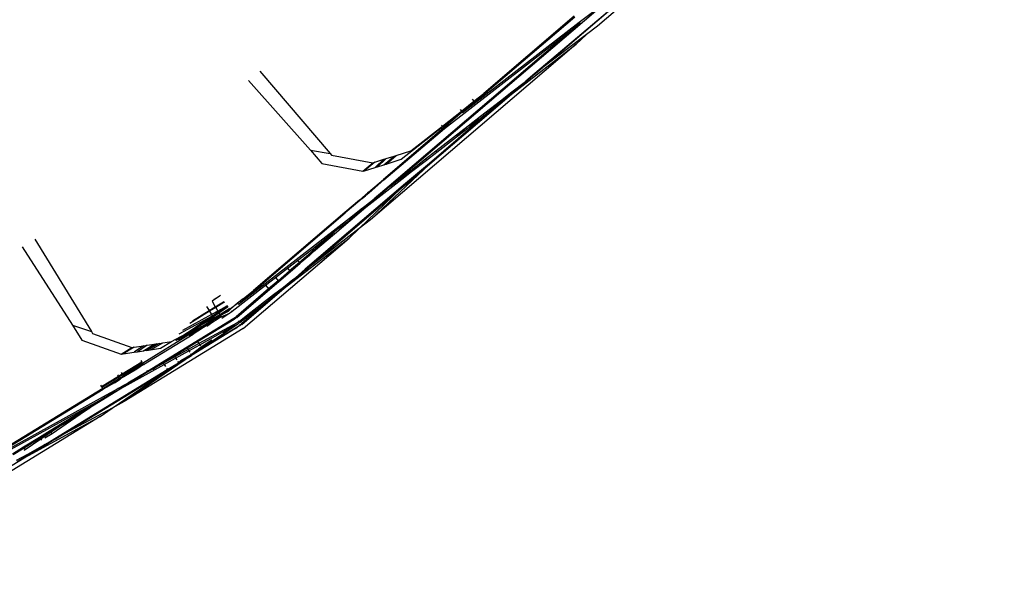
# Model space of a CAD drawing. Units: centimetres. Extents: x -19522 to 3977, y -1986 to 6515.
# Drawn here: x -1631 to -1552, y 2415 to 2460 of the extents above; entities that cross this region are included whole.
import ezdxf

# ---------------------------------------------------------------- set-up
doc = ezdxf.new("R2010")
doc.units = ezdxf.units.CM
doc.layers.add('Размеры', color=1, linetype='Continuous', lineweight=5)
doc.dimstyles.new('размеры Маф', dxfattribs={"dimtxt": 150, "dimasz": 50, "dimexe": 50, "dimexo": 0.0625, "dimgap": 0.09, "dimtad": 1, "dimdec": 0, "dimzin": 0, "dimdsep": 46, "dimtxsty": 'Standard', "dimblk": 'ARCHTICK', "dimcen": 0.09, "dimdle": 50, "dimclrd": 256, "dimclre": 256, "dimclrt": 256, "dimadec": 0, "dimazin": 0, "dimtfac": 1, "dimtdec": 0, "dimtix": 1, "dimtofl": 0, "dimtmove": 0, "dimatfit": 3, "dimfxl": 1, "dimtolj": 1, "dimtzin": 0, "dimlwd": -1, "dimlwe": -1, "dimarcsym": 1})

# ---------------------------------------------------------------- blocks, each defined once
blk = doc.blocks.new('_ArchTick')
at = {"color": 0, "linetype": 'ByBlock', "const_width": 0.15}
blk.add_lwpolyline([(-0.5, -0.5), (0.5, 0.5)], dxfattribs=at)
blk = doc.blocks.new('*D12')
at = {"layer": 'Defpoints', "color": 0, "transparency": 16777216}
for p in [(-19471.773, 2864.508), (2728.227, 2864.508), (2728.227, -1935.888)]:
    blk.add_point(p, dxfattribs=at)
at = {"layer": 'Размеры', "transparency": 16777216}
for p, q in [((-19471.773, 2864.445), (-19471.773, -1985.888)), ((2728.227, 2864.445), (2728.227, -1985.888)), ((-19521.773, -1935.888), (2778.227, -1935.888))]:
    blk.add_line(p, q, dxfattribs=at)
at = {"layer": 'Размеры', "transparency": 16777216, "xscale": 50, "yscale": 50, "zscale": 50, "rotation": 180}
blk.add_blockref('_ArchTick', (-19471.773, -1935.888), dxfattribs=at)
at = {"layer": 'Размеры', "transparency": 16777216, "xscale": 50, "yscale": 50, "zscale": 50}
blk.add_blockref('_ArchTick', (2728.227, -1935.888), dxfattribs=at)
at = {"layer": 'Размеры', "transparency": 16777216, "insert": (-8371.773, -1860.798), "char_height": 150, "attachment_point": 5}
blk.add_mtext('\\A1;22200', dxfattribs=at)
blk = doc.blocks.new('*D13')
at = {"layer": 'Defpoints', "color": 0, "transparency": 16777216}
for p in [(-9588.636, 6464.508), (3926.977, 6464.508), (-9588.636, -735.492)]:
    blk.add_point(p, dxfattribs=at)
at = {"layer": 'Размеры', "transparency": 16777216}
for p, q in [((3926.977, -785.492), (3926.977, 6514.508)), ((-9588.574, 6464.508), (3976.977, 6464.508)), ((-9588.574, -735.492), (3976.977, -735.492))]:
    blk.add_line(p, q, dxfattribs=at)
at = {"layer": 'Размеры', "transparency": 16777216, "xscale": 50, "yscale": 50, "zscale": 50}
for p, rotation in [((3926.977, 6464.508), 90), ((3926.977, -735.492), 270)]:
    blk.add_blockref('_ArchTick', p, dxfattribs=dict(at, rotation=rotation))
at = {"layer": 'Размеры', "transparency": 16777216, "insert": (3851.887, 2864.508), "char_height": 150, "attachment_point": 5, "rotation": 90}
blk.add_mtext('\\A1;7200', dxfattribs=at)
blk = doc.blocks.new('*D14')
at = {"layer": 'Defpoints', "color": 0, "transparency": 16777216}
for p in [(-37.809, 3104.606), (-17713.229, 2453.077), (-37.809, 362.405)]:
    blk.add_point(p, dxfattribs=at)
at = {"layer": 'Размеры', "transparency": 16777216}
for p, q in [((-37.809, 3104.543), (-37.809, 312.405)), ((-17713.229, 2453.015), (-17713.229, 312.405)), ((-17763.229, 362.405), (12.191, 362.405))]:
    blk.add_line(p, q, dxfattribs=at)
at = {"layer": 'Размеры', "transparency": 16777216, "xscale": 50, "yscale": 50, "zscale": 50, "rotation": 180}
blk.add_blockref('_ArchTick', (-17713.229, 362.405), dxfattribs=at)
at = {"layer": 'Размеры', "transparency": 16777216, "xscale": 50, "yscale": 50, "zscale": 50}
blk.add_blockref('_ArchTick', (-37.809, 362.405), dxfattribs=at)
at = {"layer": 'Размеры', "transparency": 16777216, "insert": (-8875.519, 437.495), "char_height": 150, "attachment_point": 5}
blk.add_mtext('\\A1;17675', dxfattribs=at)
blk = doc.blocks.new('*D15')
at = {"layer": 'Defpoints', "color": 0, "transparency": 16777216}
for p in [(-13341.497, 4057.778), (990.396, 4057.778), (-13337.398, 1158.242)]:
    blk.add_point(p, dxfattribs=at)
at = {"layer": 'Размеры', "transparency": 16777216}
for p, q in [((990.396, 1108.242), (990.396, 4107.778)), ((-13341.434, 4057.778), (1040.396, 4057.778)), ((-13337.336, 1158.242), (1040.396, 1158.242))]:
    blk.add_line(p, q, dxfattribs=at)
at = {"layer": 'Размеры', "transparency": 16777216, "xscale": 50, "yscale": 50, "zscale": 50}
for p, rotation in [((990.396, 4057.778), 90), ((990.396, 1158.242), 270)]:
    blk.add_blockref('_ArchTick', p, dxfattribs=dict(at, rotation=rotation))
at = {"layer": 'Размеры', "transparency": 16777216, "insert": (915.306, 2608.01), "char_height": 150, "attachment_point": 5, "rotation": 90}
blk.add_mtext('\\A1;2900', dxfattribs=at)

msp = doc.modelspace()

# ---------------------------------------------------------------- linework, layer by layer
for p, q in [((-1576.19, 2466.317), (-1584.75, 2458.992)), ((-1589.817, 2455.189), (-1581.681, 2462.072)), ((-1589.387, 2455.475), (-1581.681, 2462.072)), ((-1601.512, 2446.03), (-1584.901, 2460.218)), ((-1586.234, 2459.314), (-1584.945, 2460.269)), ((-1586.163, 2459.231), (-1601.571, 2446.072)), ((-1597.115, 2450.719), (-1586.163, 2459.231)), ((-1595.645, 2452), (-1586.591, 2459.732)), ((-1595.645, 2452), (-1586.234, 2459.314)), ((-1586.645, 2459.795), (-1593.925, 2453.556)), ((-1586.234, 2459.314), (-1586.163, 2459.231)), ((-1584.75, 2458.992), (-1585.634, 2458.315)), ((-1585.634, 2458.315), (-1589.387, 2455.475)), ((-1586.476, 2457.519), (-1585.634, 2458.315)), ((-1586.476, 2457.519), (-1603.081, 2443.336)), ((-1591.696, 2453.502), (-1586.476, 2457.519)), ((-1612.034, 2455.36), (-1606.356, 2448.712)), ((-1589.776, 2455.141), (-1589.387, 2455.475)), ((-1607.936, 2448.981), (-1612.942, 2454.584)), ((-1591.776, 2453.596), (-1590.582, 2454.524)), ((-1591.731, 2453.543), (-1590.582, 2454.524)), ((-1589.776, 2455.141), (-1591.696, 2453.502)), ((-1590.536, 2454.563), (-1590.582, 2454.524)), ((-1590.536, 2454.563), (-1589.817, 2455.189)), ((-1589.817, 2455.189), (-1589.776, 2455.141)), ((-1592.53, 2452.86), (-1598.332, 2447.904)), ((-1598.297, 2447.864), (-1591.696, 2453.502)), ((-1595.75, 2452.123), (-1594.734, 2452.921)), ((-1595.71, 2452.076), (-1594.693, 2452.874)), ((-1594.693, 2452.874), (-1595.675, 2452.035)), ((-1595.13, 2450.839), (-1592.53, 2452.86)), ((-1594.869, 2453.079), (-1594.734, 2452.921)), ((-1594.734, 2452.921), (-1593.925, 2453.556)), ((-1594.734, 2452.921), (-1594.693, 2452.874)), ((-1594.194, 2451.717), (-1592.601, 2452.955)), ((-1592.601, 2452.955), (-1591.776, 2453.596)), ((-1592.601, 2452.955), (-1592.53, 2452.86)), ((-1592.53, 2452.86), (-1591.731, 2453.543)), ((-1591.776, 2453.596), (-1591.731, 2453.543)), ((-1591.731, 2453.543), (-1591.696, 2453.502)), ((-1597.285, 2450.918), (-1595.75, 2452.123)), ((-1597.245, 2450.871), (-1595.71, 2452.076)), ((-1595.859, 2452.25), (-1595.75, 2452.123)), ((-1595.75, 2452.123), (-1595.71, 2452.076)), ((-1595.675, 2452.035), (-1597.158, 2450.769)), ((-1595.675, 2452.035), (-1595.645, 2452)), ((-1595.207, 2450.929), (-1594.194, 2451.717)), ((-1594.194, 2451.717), (-1595.13, 2450.839)), ((-1597.158, 2450.769), (-1602.029, 2446.608)), ((-1601.999, 2446.573), (-1597.115, 2450.719)), ((-1600.61, 2448.23), (-1597.245, 2450.871)), ((-1599.841, 2448.912), (-1597.285, 2450.918)), ((-1597.813, 2448.904), (-1595.207, 2450.929)), ((-1597.353, 2450.998), (-1597.285, 2450.918)), ((-1597.285, 2450.918), (-1597.245, 2450.871)), ((-1597.158, 2450.769), (-1597.115, 2450.719)), ((-1595.207, 2450.929), (-1596.144, 2450.051)), ((-1596.144, 2450.051), (-1595.13, 2450.839)), ((-1597.736, 2448.814), (-1596.144, 2450.051)), ((-1607.936, 2448.981), (-1606.356, 2448.712)), ((-1607.936, 2448.981), (-1607.008, 2447.894)), ((-1601.015, 2448.542), (-1599.841, 2448.912)), ((-1598.638, 2448.263), (-1597.813, 2448.904)), ((-1597.813, 2448.904), (-1597.736, 2448.814)), ((-1606.356, 2448.712), (-1606.237, 2448.573)), ((-1606.237, 2448.573), (-1602.908, 2447.945)), ((-1602.747, 2447.996), (-1602.007, 2448.229)), ((-1602.007, 2448.229), (-1602.713, 2447.568)), ((-1601.809, 2448.291), (-1602.515, 2447.63)), ((-1602.007, 2448.229), (-1601.809, 2448.291)), ((-1602, 2447.792), (-1601.185, 2448.488)), ((-1601.83, 2447.846), (-1601.015, 2448.542)), ((-1601.83, 2447.846), (-1600.61, 2448.23)), ((-1601.809, 2448.291), (-1601.185, 2448.488)), ((-1601.185, 2448.488), (-1601.015, 2448.542)), ((-1599.841, 2447.328), (-1598.638, 2448.263)), ((-1599.764, 2447.238), (-1598.561, 2448.173)), ((-1598.638, 2448.263), (-1598.561, 2448.173)), ((-1598.561, 2448.173), (-1597.736, 2448.814)), ((-1607.008, 2447.894), (-1603.7, 2447.268)), ((-1603.7, 2447.268), (-1602.908, 2447.945)), ((-1603.7, 2447.268), (-1603.561, 2447.3)), ((-1602.747, 2447.996), (-1603.561, 2447.3)), ((-1603.561, 2447.3), (-1602.713, 2447.568)), ((-1598.297, 2447.864), (-1603.081, 2443.336)), ((-1602.908, 2447.945), (-1602.747, 2447.996)), ((-1602.713, 2447.568), (-1602.515, 2447.63)), ((-1602.515, 2447.63), (-1602, 2447.792)), ((-1602, 2447.792), (-1601.83, 2447.846)), ((-1600.634, 2446.712), (-1599.841, 2447.328)), ((-1598.332, 2447.904), (-1600.252, 2446.265)), ((-1600.217, 2446.224), (-1598.297, 2447.864)), ((-1599.841, 2447.328), (-1599.764, 2447.238)), ((-1598.332, 2447.904), (-1598.297, 2447.864)), ((-1603.46, 2444.366), (-1600.557, 2446.622)), ((-1603.246, 2445.569), (-1602.029, 2446.608)), ((-1601.999, 2446.573), (-1603.204, 2445.519)), ((-1602.029, 2446.608), (-1601.999, 2446.573)), ((-1601.512, 2446.03), (-1600.634, 2446.712)), ((-1600.634, 2446.712), (-1600.557, 2446.622)), ((-1600.557, 2446.622), (-1599.764, 2447.238)), ((-1600.252, 2446.265), (-1608.355, 2439.345)), ((-1608.321, 2439.304), (-1600.607, 2445.892)), ((-1604, 2442.629), (-1600.607, 2445.892)), ((-1601.512, 2446.03), (-1603.46, 2444.366)), ((-1601.571, 2446.072), (-1602.788, 2445.033)), ((-1601.571, 2446.072), (-1601.512, 2446.03)), ((-1600.607, 2445.892), (-1600.217, 2446.224)), ((-1600.252, 2446.265), (-1600.217, 2446.224)), ((-1603.979, 2444.943), (-1605.157, 2443.937)), ((-1603.246, 2445.569), (-1603.979, 2444.943)), ((-1603.979, 2444.943), (-1603.937, 2444.893)), ((-1603.751, 2445.052), (-1603.937, 2444.893)), ((-1603.751, 2445.052), (-1603.498, 2445.292)), ((-1603.551, 2444.44), (-1602.788, 2445.033)), ((-1603.515, 2444.411), (-1602.788, 2445.033)), ((-1603.498, 2445.292), (-1603.246, 2445.569)), ((-1603.204, 2445.519), (-1603.498, 2445.292)), ((-1603.246, 2445.569), (-1603.204, 2445.519)), ((-1605.993, 2442.203), (-1603.46, 2444.366)), ((-1603.937, 2444.893), (-1605.127, 2443.901)), ((-1604.775, 2443.489), (-1603.836, 2444.219)), ((-1604.699, 2443.4), (-1603.515, 2444.411)), ((-1603.836, 2444.219), (-1604.699, 2443.4)), ((-1603.836, 2444.219), (-1603.551, 2444.44)), ((-1603.551, 2444.44), (-1603.515, 2444.411)), ((-1603.515, 2444.411), (-1603.46, 2444.366)), ((-1613.74, 2436.521), (-1605.127, 2443.901)), ((-1613.74, 2436.521), (-1604.775, 2443.489)), ((-1605.157, 2443.937), (-1612.546, 2437.626)), ((-1605.157, 2443.937), (-1605.127, 2443.901)), ((-1604.773, 2443.341), (-1604.821, 2443.295)), ((-1604.775, 2443.489), (-1604.699, 2443.4)), ((-1604.773, 2443.341), (-1604.72, 2443.382)), ((-1604.72, 2443.382), (-1604.699, 2443.4)), ((-1603.081, 2443.336), (-1604, 2442.629)), ((-1604, 2442.629), (-1608.321, 2439.304)), ((-1605.717, 2442.605), (-1606.089, 2442.316)), ((-1605.717, 2442.605), (-1606.061, 2442.283)), ((-1605.717, 2442.605), (-1604.821, 2443.295)), ((-1604.807, 2441.862), (-1604, 2442.629)), ((-1630.193, 2441.781), (-1625.625, 2434.326)), ((-1613.38, 2434.553), (-1604.807, 2441.862)), ((-1610.045, 2437.832), (-1604.807, 2441.862)), ((-1607.833, 2440.958), (-1606.365, 2442.101)), ((-1606.316, 2442.044), (-1607.729, 2440.837)), ((-1607.685, 2440.785), (-1605.993, 2442.203)), ((-1606.365, 2442.101), (-1606.089, 2442.316)), ((-1606.365, 2442.101), (-1606.316, 2442.044)), ((-1606.089, 2442.316), (-1606.316, 2442.044)), ((-1606.061, 2442.283), (-1606.316, 2442.044)), ((-1606.089, 2442.316), (-1606.061, 2442.283)), ((-1606.061, 2442.283), (-1605.993, 2442.203)), ((-1631.212, 2441.157), (-1627.144, 2434.839)), ((-1608.974, 2440.07), (-1607.833, 2440.958)), ((-1607.833, 2440.958), (-1607.729, 2440.837)), ((-1607.729, 2440.837), (-1608.828, 2439.898)), ((-1608.019, 2440.473), (-1608.771, 2439.831)), ((-1608.019, 2440.473), (-1607.685, 2440.785)), ((-1607.729, 2440.837), (-1607.685, 2440.785)), ((-1610.765, 2438.676), (-1609.799, 2439.428)), ((-1609.799, 2439.428), (-1608.974, 2440.07)), ((-1609.799, 2439.428), (-1609.622, 2439.22)), ((-1608.828, 2439.898), (-1609.622, 2439.22)), ((-1609.565, 2439.153), (-1608.771, 2439.831)), ((-1608.355, 2439.345), (-1609.149, 2438.667)), ((-1608.974, 2440.07), (-1608.828, 2439.898)), ((-1608.828, 2439.898), (-1608.771, 2439.831)), ((-1608.355, 2439.345), (-1608.321, 2439.304)), ((-1611.555, 2438.061), (-1610.765, 2438.676)), ((-1610.765, 2438.676), (-1610.552, 2438.426)), ((-1609.622, 2439.22), (-1610.552, 2438.426)), ((-1610.495, 2438.359), (-1609.565, 2439.153)), ((-1608.321, 2439.304), (-1610.045, 2437.832)), ((-1609.622, 2439.22), (-1609.565, 2439.153)), ((-1609.35, 2438.511), (-1609.149, 2438.667)), ((-1614.25, 2435.963), (-1611.555, 2438.061)), ((-1611.312, 2437.777), (-1613.927, 2435.518)), ((-1613.478, 2434.9), (-1610.045, 2437.832)), ((-1611.555, 2438.061), (-1611.312, 2437.777)), ((-1610.552, 2438.426), (-1611.312, 2437.777)), ((-1611.312, 2437.777), (-1611.255, 2437.71)), ((-1611.255, 2437.71), (-1610.495, 2438.359)), ((-1610.906, 2437.302), (-1610.116, 2437.916)), ((-1610.838, 2437.222), (-1610.087, 2437.882)), ((-1610.552, 2438.426), (-1610.495, 2438.359)), ((-1610.116, 2437.916), (-1609.35, 2438.511)), ((-1610.116, 2437.916), (-1610.087, 2437.882)), ((-1610.087, 2437.882), (-1609.35, 2438.511)), ((-1610.087, 2437.882), (-1610.045, 2437.832)), ((-1615.281, 2437.169), (-1615.884, 2436.761)), ((-1615.712, 2436.932), (-1615.281, 2437.169)), ((-1615.192, 2437.253), (-1615.281, 2437.169)), ((-1613.887, 2435.462), (-1611.255, 2437.71)), ((-1613.372, 2436.971), (-1613.825, 2436.621)), ((-1613.602, 2435.07), (-1611.122, 2437.001)), ((-1611.122, 2437.001), (-1613.508, 2434.941)), ((-1613.372, 2436.971), (-1612.546, 2437.626)), ((-1612.987, 2435.684), (-1610.906, 2437.302)), ((-1610.838, 2437.222), (-1611.122, 2437.001)), ((-1610.906, 2437.302), (-1610.838, 2437.222)), ((-1616.317, 2436.33), (-1616.122, 2436.011)), ((-1616.122, 2436.011), (-1615.621, 2436.317)), ((-1615.587, 2436.259), (-1616.086, 2435.953)), ((-1615.884, 2436.761), (-1615.621, 2436.317)), ((-1615.621, 2436.317), (-1614.957, 2436.724)), ((-1615.621, 2436.317), (-1615.587, 2436.259)), ((-1614.917, 2436.669), (-1615.587, 2436.259)), ((-1615.587, 2436.259), (-1615.414, 2435.968)), ((-1614.696, 2436.364), (-1615.414, 2435.968)), ((-1614.696, 2436.364), (-1615.376, 2435.903)), ((-1615.376, 2435.903), (-1614.632, 2436.277)), ((-1614.632, 2436.277), (-1615.321, 2435.81)), ((-1614.957, 2436.724), (-1614.924, 2436.752)), ((-1614.88, 2436.701), (-1614.917, 2436.669)), ((-1614.696, 2436.364), (-1614.639, 2436.418)), ((-1614.569, 2436.336), (-1614.632, 2436.277)), ((-1614.539, 2436.148), (-1614.463, 2436.212)), ((-1614.434, 2436.178), (-1614.509, 2436.107)), ((-1614.509, 2436.107), (-1614.4, 2436.169)), ((-1614.4, 2436.169), (-1613.825, 2436.621)), ((-1613.825, 2436.621), (-1614.39, 2436.127)), ((-1613.825, 2436.621), (-1613.74, 2436.521)), ((-1614.128, 2435.371), (-1621.091, 2431.104)), ((-1618.533, 2434.128), (-1615.856, 2435.577)), ((-1615.924, 2435.687), (-1618.261, 2434.398)), ((-1615.856, 2435.577), (-1617.739, 2434.3)), ((-1616.086, 2435.953), (-1617.679, 2434.977)), ((-1617.47, 2435.184), (-1616.122, 2436.011)), ((-1615.8, 2435.486), (-1616.661, 2434.903)), ((-1616.122, 2436.011), (-1616.086, 2435.953)), ((-1616.086, 2435.953), (-1615.924, 2435.687)), ((-1615.414, 2435.968), (-1615.924, 2435.687)), ((-1615.924, 2435.687), (-1615.856, 2435.577)), ((-1615.856, 2435.577), (-1615.376, 2435.903)), ((-1615.856, 2435.577), (-1615.8, 2435.486)), ((-1615.836, 2435.353), (-1615.751, 2435.405)), ((-1615.321, 2435.81), (-1615.8, 2435.486)), ((-1615.8, 2435.486), (-1615.751, 2435.405)), ((-1615.751, 2435.405), (-1615.26, 2435.706)), ((-1615.699, 2435.32), (-1615.751, 2435.405)), ((-1615.699, 2435.32), (-1615.234, 2435.662)), ((-1615.682, 2435.293), (-1615.207, 2435.617)), ((-1615.14, 2435.504), (-1615.455, 2435.291)), ((-1615.414, 2435.968), (-1615.376, 2435.903)), ((-1615.376, 2435.903), (-1615.321, 2435.81)), ((-1615.321, 2435.81), (-1615.26, 2435.706)), ((-1615.26, 2435.706), (-1614.539, 2436.148)), ((-1615.26, 2435.706), (-1614.601, 2436.022)), ((-1615.26, 2435.706), (-1615.234, 2435.662)), ((-1615.234, 2435.662), (-1615.083, 2435.7)), ((-1615.234, 2435.662), (-1615.207, 2435.617)), ((-1615.207, 2435.617), (-1615.083, 2435.7)), ((-1615.207, 2435.617), (-1615.14, 2435.504)), ((-1615.14, 2435.504), (-1614.452, 2435.816)), ((-1614.452, 2435.816), (-1615.086, 2435.387)), ((-1615.083, 2435.7), (-1615.046, 2435.723)), ((-1615.046, 2435.723), (-1614.601, 2436.022)), ((-1615.046, 2435.723), (-1614.565, 2435.978)), ((-1614.509, 2436.107), (-1614.601, 2436.022)), ((-1614.565, 2435.978), (-1614.39, 2436.127)), ((-1614.39, 2436.127), (-1614.509, 2436.107)), ((-1614.452, 2435.816), (-1614.377, 2435.886)), ((-1614.269, 2435.985), (-1614.377, 2435.886)), ((-1614.377, 2435.886), (-1614.25, 2435.963)), ((-1614.128, 2435.371), (-1614.033, 2435.452)), ((-1614.088, 2435.316), (-1613.941, 2435.442)), ((-1614.033, 2435.452), (-1613.927, 2435.518)), ((-1613.887, 2435.462), (-1613.941, 2435.442)), ((-1613.665, 2435.157), (-1612.987, 2435.684)), ((-1612.987, 2435.684), (-1613.602, 2435.07)), ((-1627.144, 2434.839), (-1625.625, 2434.326)), ((-1627.144, 2434.839), (-1626.405, 2433.633)), ((-1617.739, 2434.3), (-1616.832, 2434.787)), ((-1616.832, 2434.787), (-1617.533, 2434.313)), ((-1617.506, 2434.27), (-1615.699, 2435.32)), ((-1615.699, 2435.32), (-1617.478, 2434.224)), ((-1617.444, 2434.168), (-1616.56, 2434.71)), ((-1616.194, 2434.879), (-1617.41, 2434.113)), ((-1617.049, 2433.525), (-1614.088, 2435.316)), ((-1613.866, 2435.011), (-1616.94, 2433.346)), ((-1616.661, 2434.903), (-1616.832, 2434.787)), ((-1616.661, 2434.903), (-1615.836, 2435.353)), ((-1615.682, 2435.293), (-1616.56, 2434.71)), ((-1613.803, 2434.924), (-1616.405, 2433.162)), ((-1616.405, 2433.162), (-1613.709, 2434.795)), ((-1615.829, 2435.082), (-1616.304, 2434.715)), ((-1616.194, 2434.879), (-1615.829, 2435.082)), ((-1615.455, 2435.291), (-1615.829, 2435.082)), ((-1615.699, 2435.32), (-1615.682, 2435.293)), ((-1613.866, 2435.011), (-1614.577, 2434.529)), ((-1614.577, 2434.529), (-1613.803, 2434.924)), ((-1613.999, 2434.558), (-1613.709, 2434.795)), ((-1613.866, 2435.011), (-1613.775, 2435.097)), ((-1613.711, 2435.009), (-1613.803, 2434.924)), ((-1613.775, 2435.097), (-1613.683, 2435.182)), ((-1613.665, 2435.157), (-1613.775, 2435.097)), ((-1613.602, 2435.07), (-1613.711, 2435.009)), ((-1613.709, 2434.795), (-1613.614, 2434.876)), ((-1613.709, 2434.795), (-1613.607, 2434.815)), ((-1613.614, 2434.876), (-1613.508, 2434.941)), ((-1613.614, 2434.876), (-1613.607, 2434.815)), ((-1613.584, 2434.835), (-1613.607, 2434.815)), ((-1613.478, 2434.9), (-1613.584, 2434.835)), ((-1625.625, 2434.326), (-1625.529, 2434.17)), ((-1625.529, 2434.17), (-1622.355, 2433.027)), ((-1613.38, 2434.553), (-1622.981, 2428.658)), ((-1617.478, 2434.224), (-1621.485, 2431.745)), ((-1621.427, 2431.651), (-1617.41, 2434.113)), ((-1619.159, 2433.505), (-1617.989, 2434.13)), ((-1617.989, 2434.13), (-1618.798, 2433.582)), ((-1617.533, 2434.313), (-1618.609, 2433.654)), ((-1618.346, 2433.755), (-1617.506, 2434.27)), ((-1617.739, 2434.3), (-1617.989, 2434.13)), ((-1617.739, 2433.987), (-1617.444, 2434.168)), ((-1617.533, 2434.313), (-1617.506, 2434.27)), ((-1613.999, 2434.558), (-1617.529, 2432.394)), ((-1617.506, 2434.27), (-1617.478, 2434.224)), ((-1617.478, 2434.224), (-1617.444, 2434.168)), ((-1617.444, 2434.168), (-1617.41, 2434.113)), ((-1616.881, 2433.251), (-1614.577, 2434.529)), ((-1614.577, 2434.529), (-1615.021, 2434.228)), ((-1626.405, 2433.633), (-1623.231, 2432.49)), ((-1623.231, 2432.49), (-1622.355, 2433.027)), ((-1622.175, 2433.054), (-1623.051, 2432.517)), ((-1622.355, 2433.027), (-1622.175, 2433.054)), ((-1621.408, 2433.169), (-1622.176, 2432.648)), ((-1622.175, 2433.054), (-1621.408, 2433.169)), ((-1621.128, 2433.21), (-1621.897, 2432.69)), ((-1621.425, 2432.76), (-1620.549, 2433.297)), ((-1621.408, 2433.169), (-1621.128, 2433.21)), ((-1620.149, 2433.357), (-1621.159, 2432.8)), ((-1620.378, 2433.323), (-1621.159, 2432.8)), ((-1621.128, 2433.21), (-1620.549, 2433.297)), ((-1620.862, 2432.844), (-1619.851, 2433.401)), ((-1620.549, 2433.297), (-1620.378, 2433.323)), ((-1620.378, 2433.323), (-1620.149, 2433.357)), ((-1620.149, 2433.357), (-1619.851, 2433.401)), ((-1620.035, 2432.968), (-1619.159, 2433.505)), ((-1619.851, 2433.401), (-1619.159, 2433.505)), ((-1618.944, 2432.363), (-1617.902, 2433.002)), ((-1617.902, 2433.002), (-1617.049, 2433.525)), ((-1617.902, 2433.002), (-1617.815, 2432.862)), ((-1616.94, 2433.346), (-1617.815, 2432.862)), ((-1617.756, 2432.765), (-1616.881, 2433.251)), ((-1616.758, 2433.05), (-1617.563, 2432.451)), ((-1617.049, 2433.525), (-1616.94, 2433.346)), ((-1616.94, 2433.346), (-1616.881, 2433.251)), ((-1616.881, 2433.251), (-1616.825, 2433.158)), ((-1616.778, 2433.082), (-1616.758, 2433.05)), ((-1615.904, 2433.629), (-1616.758, 2433.05)), ((-1616.758, 2433.05), (-1616.703, 2432.96)), ((-1616.405, 2433.162), (-1616.703, 2432.96)), ((-1623.231, 2432.49), (-1623.051, 2432.517)), ((-1623.051, 2432.517), (-1622.176, 2432.648)), ((-1617.529, 2432.394), (-1622.981, 2428.658)), ((-1622.176, 2432.648), (-1621.897, 2432.69)), ((-1621.897, 2432.69), (-1621.425, 2432.76)), ((-1621.159, 2432.8), (-1621.425, 2432.76)), ((-1621.159, 2432.8), (-1620.862, 2432.844)), ((-1620.862, 2432.844), (-1620.035, 2432.968)), ((-1619.835, 2431.818), (-1618.944, 2432.363)), ((-1618.887, 2432.269), (-1619.801, 2431.763)), ((-1619.462, 2431.21), (-1617.529, 2432.394)), ((-1618.944, 2432.363), (-1618.887, 2432.269)), ((-1617.815, 2432.862), (-1618.887, 2432.269)), ((-1618.887, 2432.269), (-1618.827, 2432.171)), ((-1618.827, 2432.171), (-1617.756, 2432.765)), ((-1617.563, 2432.451), (-1618.389, 2431.944)), ((-1617.815, 2432.862), (-1617.756, 2432.765)), ((-1617.756, 2432.765), (-1617.684, 2432.648)), ((-1617.625, 2432.552), (-1617.563, 2432.451)), ((-1616.703, 2432.96), (-1617.563, 2432.451)), ((-1617.563, 2432.451), (-1617.529, 2432.394)), ((-1621.55, 2431.852), (-1623.135, 2430.881)), ((-1623.107, 2430.836), (-1621.523, 2431.808)), ((-1622.938, 2429.891), (-1619.741, 2431.664)), ((-1622.218, 2431.243), (-1621.485, 2431.745)), ((-1622.218, 2431.243), (-1621.461, 2431.707)), ((-1621.427, 2431.651), (-1621.967, 2431.274)), ((-1621.634, 2431.989), (-1621.55, 2431.852)), ((-1621.55, 2431.852), (-1621.523, 2431.808)), ((-1621.523, 2431.808), (-1621.485, 2431.745)), ((-1621.485, 2431.745), (-1621.461, 2431.707)), ((-1621.461, 2431.707), (-1621.427, 2431.651)), ((-1621.427, 2431.651), (-1621.405, 2431.616)), ((-1620.666, 2431.284), (-1619.835, 2431.818)), ((-1619.801, 2431.763), (-1620.666, 2431.284)), ((-1619.835, 2431.818), (-1619.801, 2431.763)), ((-1619.801, 2431.763), (-1619.741, 2431.664)), ((-1619.741, 2431.664), (-1618.827, 2432.171)), ((-1619.741, 2431.664), (-1619.634, 2431.491)), ((-1619.495, 2431.264), (-1618.6, 2431.801)), ((-1618.827, 2432.171), (-1618.736, 2432.023)), ((-1618.662, 2431.903), (-1618.6, 2431.801)), ((-1618.389, 2431.944), (-1618.6, 2431.801)), ((-1628.58, 2425.695), (-1619.495, 2431.264)), ((-1628.111, 2425.909), (-1619.462, 2431.21)), ((-1623.433, 2430.699), (-1624.797, 2429.862)), ((-1624.77, 2429.818), (-1623.405, 2430.654)), ((-1623.96, 2428.128), (-1619.462, 2431.21)), ((-1623.516, 2430.835), (-1623.433, 2430.699)), ((-1623.135, 2430.881), (-1623.433, 2430.699)), ((-1623.433, 2430.699), (-1623.405, 2430.654)), ((-1623.405, 2430.654), (-1623.107, 2430.836)), ((-1623.343, 2430.553), (-1623.405, 2430.654)), ((-1623.343, 2430.553), (-1623.045, 2430.735)), ((-1623.27, 2430.521), (-1623.02, 2430.693)), ((-1622.994, 2430.651), (-1623.27, 2430.521)), ((-1623.218, 2431.018), (-1623.135, 2430.881)), ((-1623.135, 2430.881), (-1623.107, 2430.836)), ((-1623.045, 2430.735), (-1623.107, 2430.836)), ((-1623.045, 2430.735), (-1622.218, 2431.243)), ((-1623.045, 2430.735), (-1623.02, 2430.693)), ((-1623.02, 2430.693), (-1622.218, 2431.243)), ((-1623.02, 2430.693), (-1622.994, 2430.651)), ((-1621.967, 2431.274), (-1622.994, 2430.651)), ((-1621.067, 2431.063), (-1622.938, 2429.891)), ((-1621.091, 2431.104), (-1622.687, 2430.15)), ((-1621.154, 2431.206), (-1621.091, 2431.104)), ((-1621.091, 2431.104), (-1621.067, 2431.063)), ((-1620.666, 2431.284), (-1621.067, 2431.063)), ((-1619.547, 2431.349), (-1619.495, 2431.264)), ((-1619.495, 2431.264), (-1619.462, 2431.21)), ((-1622.938, 2429.891), (-1625.761, 2428.162)), ((-1624.881, 2429.999), (-1624.797, 2429.862)), ((-1624.797, 2429.862), (-1624.77, 2429.818)), ((-1624.77, 2429.818), (-1624.708, 2429.717)), ((-1624.708, 2429.717), (-1623.343, 2430.553)), ((-1623.77, 2430.179), (-1624.674, 2429.661)), ((-1623.77, 2430.179), (-1623.292, 2430.469)), ((-1623.406, 2429.754), (-1622.993, 2429.981)), ((-1623.292, 2430.469), (-1623.343, 2430.553)), ((-1623.292, 2430.469), (-1623.27, 2430.521)), ((-1622.993, 2429.981), (-1622.687, 2430.15)), ((-1622.993, 2429.981), (-1622.938, 2429.891)), ((-1636.488, 2422.421), (-1624.475, 2429.03)), ((-1634.835, 2423.456), (-1624.674, 2429.661)), ((-1634.835, 2423.456), (-1624.396, 2429.208)), ((-1624.708, 2429.717), (-1632.893, 2424.724)), ((-1624.475, 2429.03), (-1625.797, 2428.221)), ((-1624.708, 2429.717), (-1624.674, 2429.661)), ((-1624.674, 2429.661), (-1624.66, 2429.638)), ((-1624.475, 2429.03), (-1624.342, 2429.12)), ((-1624.396, 2429.208), (-1623.406, 2429.754)), ((-1624.396, 2429.208), (-1624.342, 2429.12)), ((-1623.406, 2429.754), (-1624.342, 2429.12)), ((-1625.797, 2428.221), (-1627.984, 2426.881)), ((-1625.797, 2428.221), (-1625.761, 2428.162)), ((-1622.981, 2428.658), (-1623.96, 2428.128)), ((-1624.915, 2427.473), (-1643.535, 2416.062)), ((-1630.7, 2424.322), (-1624.915, 2427.473)), ((-1625.761, 2428.162), (-1628.799, 2426.052)), ((-1623.96, 2428.128), (-1628.111, 2425.909)), ((-1627.947, 2426.822), (-1625.761, 2428.162)), ((-1624.915, 2427.473), (-1623.96, 2428.128)), ((-1627.984, 2426.881), (-1628.946, 2426.292)), ((-1627.947, 2426.822), (-1628.91, 2426.232)), ((-1627.947, 2426.822), (-1628.883, 2426.188)), ((-1627.984, 2426.881), (-1627.947, 2426.822)), ((-1628.946, 2426.292), (-1629.802, 2425.768)), ((-1628.91, 2426.232), (-1629.765, 2425.708)), ((-1628.883, 2426.188), (-1629.714, 2425.624)), ((-1628.799, 2426.052), (-1629.38, 2425.707)), ((-1628.946, 2426.292), (-1628.91, 2426.232)), ((-1628.91, 2426.232), (-1628.883, 2426.188)), ((-1628.799, 2426.052), (-1628.883, 2426.188)), ((-1628.547, 2425.641), (-1628.111, 2425.909)), ((-1629.802, 2425.768), (-1631.098, 2424.973)), ((-1629.765, 2425.708), (-1631.062, 2424.913)), ((-1629.714, 2425.624), (-1630.97, 2424.764)), ((-1630.764, 2424.427), (-1629.431, 2425.162)), ((-1630.728, 2424.368), (-1629.431, 2425.162)), ((-1628.547, 2425.641), (-1630.7, 2424.322)), ((-1629.802, 2425.768), (-1629.765, 2425.708)), ((-1629.765, 2425.708), (-1629.714, 2425.624)), ((-1629.714, 2425.624), (-1629.662, 2425.54)), ((-1629.388, 2425.189), (-1629.431, 2425.162)), ((-1629.388, 2425.189), (-1629.003, 2425.425)), ((-1629.003, 2425.425), (-1628.58, 2425.695)), ((-1628.58, 2425.695), (-1628.547, 2425.641)), ((-1630.7, 2424.322), (-1638.102, 2419.786)), ((-1631.098, 2424.973), (-1631.988, 2424.428)), ((-1631.062, 2424.913), (-1631.952, 2424.368)), ((-1631.679, 2423.923), (-1630.764, 2424.427)), ((-1631.618, 2423.822), (-1630.728, 2424.368)), ((-1631.098, 2424.973), (-1631.062, 2424.913)), ((-1630.97, 2424.764), (-1631.067, 2424.707)), ((-1631.062, 2424.913), (-1630.97, 2424.764)), ((-1630.764, 2424.427), (-1630.728, 2424.368)), ((-1630.728, 2424.368), (-1630.7, 2424.322))]:
    msp.add_line(p, q)

# ---------------------------------------------------------------- dimensions: what is measured, and where the dimension line sits
at = {"layer": 'Размеры'}
for base, p1, p2, picture, middle in [((3926.977, 6464.508), (-9588.636, -735.492), (-9588.636, 6464.508), '*D13', (3851.887, 2864.508)), ((990.396, 4057.778), (-13337.398, 1158.242), (-13341.497, 4057.778), '*D15', (915.306, 2608.01))]:
    dim = msp.add_linear_dim(base=base, p1=p1, p2=p2, angle=90, dimstyle='размеры Маф', dxfattribs=at)
    dim.commit()
    dim.dimension.update_dxf_attribs({"geometry": picture, "text_midpoint": middle})
for base, p1, p2, picture, middle in [((-37.809, 362.405), (-17713.229, 2453.077), (-37.809, 3104.606), '*D14', (-8875.519, 437.495)), ((2728.227, -1935.888), (-19471.773, 2864.508), (2728.227, 2864.508), '*D12', (-8371.773, -1860.798))]:
    dim = msp.add_linear_dim(base=base, p1=p1, p2=p2, dimstyle='размеры Маф', dxfattribs=at)
    dim.commit()
    dim.dimension.update_dxf_attribs({"geometry": picture, "text_midpoint": middle})

doc.saveas('drawing.dxf')
